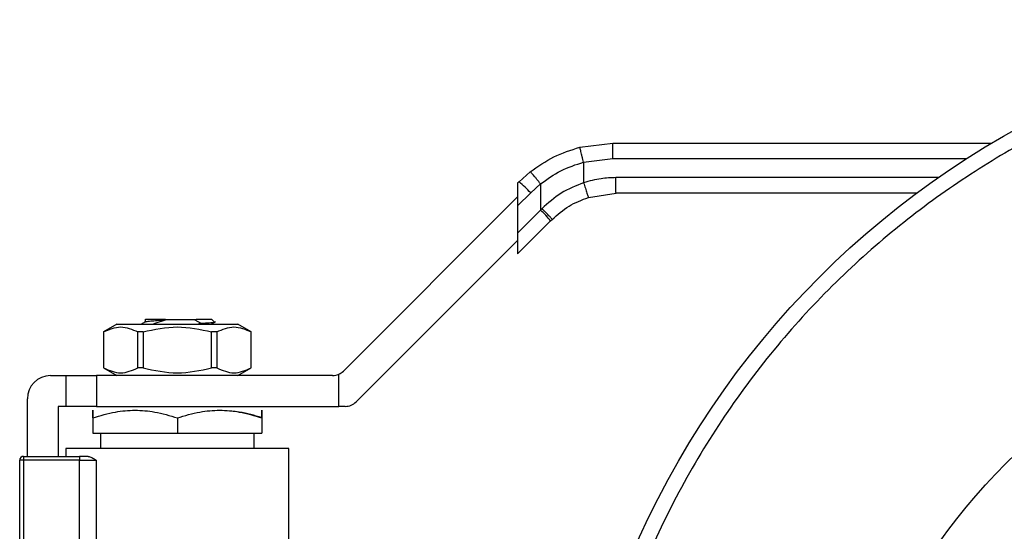
# Model space of a CAD drawing. Extents: x 0.4 to 10.6, y 0.4 to 8.1.
# Drawn here: x 4 to 4.2, y 3 to 3.1 of the extents above; entities that cross this region are included whole.
import ezdxf

# ---------------------------------------------------------------- set-up
doc = ezdxf.new("R2010")
doc.units = 0
doc.linetypes.add('SLD-SOLID', pattern=[0])
doc.layers.get('0').update_dxf_attribs({"linetype": 'CONTINUOUS'})

msp = doc.modelspace()

# ---------------------------------------------------------------- linework, layer by layer
at = {"color": 7, "linetype": 'SLD-SOLID'}
for p, q in [((4.08307327543722, 3.034208198795156), (4.088698014015316, 3.034918096372136)), ((4.088698014015316, 3.034918096372136), (4.153366785178375, 3.034918096372136)), ((4.083714103589874, 3.031665829942595), (4.088686632813459, 3.032293419137076)), ((4.083714103589874, 3.031665829942595), (4.083714103589874, 3.028148784349584)), ((4.074599364439674, 3.029991893724494), (4.072690607823127, 3.028287627190104)), ((4.072690607823127, 3.028287627190104), (4.072454614104902, 3.028051653027209)), ((4.072454614104902, 3.028051653027209), (4.072454614104902, 3.024204220139749)), ((4.074682122594756, 3.026431709074274), (4.076369591100976, 3.027938369002543)), ((4.076369591100976, 3.027938369002543), (4.076369591100976, 3.023479382290915)), ((4.072454614104902, 3.024204220139749), (4.074682122594756, 3.026431709074274)), ((4.084527761745981, 3.02564976966286), (4.089241534847628, 3.026387905135856)), ((4.140561955323085, 3.026387905135856), (4.089241534847628, 3.026387905135856)), ((4.042711544366048, 2.995988675865902), (4.072454614104902, 3.025731745604755)), ((4.072454614104902, 3.024204220139749), (4.072454614104902, 3.019564405294842)), ((4.076369591100976, 3.023479382290915), (4.072454614104902, 3.019564405294842)), ((4.076612781180512, 3.023727441647535), (4.076369591100976, 3.023479382290915)), ((4.078089912561008, 3.021623444619755), (4.072454614104902, 3.015988146163648)), ((4.078089912561008, 3.021623444619755), (4.078337835030321, 3.021871347533737)), ((4.072454614104902, 3.019564405294842), (4.072454614104902, 3.015988146163648)), ((4.072454614104902, 3.018308053586102), (4.044885901469911, 2.990739340951111)), ((4.008887727101671, 3.004860713819807), (4.008887727101671, 3.00438074780886)), ((4.01238083697119, 3.004799974965912), (4.017266188535192, 3.004799974965912)), ((4.012381775627014, 3.004800014076571), (4.012383770270638, 3.004740761427729)), ((4.017266129869203, 3.004799974965912), (4.017575553850267, 3.004799974965912)), ((4.017266168979863, 3.004799896744593), (4.017388507122158, 3.004770074866876)), ((4.017388526677487, 3.004770192198854), (4.018417058795796, 3.004182710985487)), ((4.017575710292904, 3.004799955410582), (4.017388546232817, 3.004770172643524)), ((4.020145006834393, 3.004012579617525), (4.020888930684966, 3.004443911523631)), ((4.020289246945897, 3.004799974965912), (4.020726621448865, 3.004362620018274)), ((4.004058362446459, 3.004012579617525), (4.001785329149179, 3.002700240999995)), ((4.001785329149179, 3.002700240999995), (4.001785329149179, 2.996532274919532)), ((4.001795497920598, 3.002700240999995), (4.001785329149179, 3.002700240999995)), ((4.001795497920598, 3.002700240999995), (4.001795497920598, 2.996532274919532)), ((4.004058362446459, 3.004012579617525), (4.014383752500006, 3.004012579617525)), ((4.008528026368077, 3.002700240999995), (4.007651224052527, 3.002700240999995)), ((4.007651224052527, 2.996532274919532), (4.007651224052527, 3.002700240999995)), ((4.008528026368077, 3.002700240999995), (4.008528026368077, 2.996532274919532)), ((4.014383752500006, 3.004012579617525), (4.024709142553553, 3.004012579617525)), ((4.018416667689204, 3.00418366919664), (4.01796220182812, 3.004012579617525)), ((4.021116280947485, 3.002700240999995), (4.020239459076606, 3.002700240999995)), ((4.020239459076606, 2.996532274919532), (4.020239459076606, 3.002700240999995)), ((4.021116280947485, 3.002700240999995), (4.021116280947485, 2.996532274919532)), ((4.026982175850833, 3.002700240999995), (4.024709142553553, 3.004012579617525)), ((4.026982175850833, 3.002700240999995), (4.026972007079415, 3.002700240999995)), ((4.026972007079415, 2.996532274919532), (4.026972007079415, 3.002700240999995)), ((4.026982175850833, 2.996532274919532), (4.026982175850833, 3.002700240999995)), ((4.001785329149179, 2.996532274919532), (4.004058362446459, 2.995219936302003)), ((4.001795497920598, 2.996532274919532), (4.001785329149179, 2.996532274919532)), ((4.008528026368077, 2.996532274919532), (4.007651224052527, 2.996532274919532)), ((4.021116280947485, 2.996532274919532), (4.020239459076606, 2.996532274919532)), ((4.024709142553553, 2.995219936302003), (4.026982175850833, 2.996532274919532)), ((4.026982175850833, 2.996532274919532), (4.026972007079415, 2.996532274919532)), ((3.992730194643754, 2.995219936302003), (3.995354871878814, 2.995219936302003)), ((3.995354871878814, 2.995219936302003), (3.995354871878814, 2.989970581831882)), ((3.995354871878814, 2.995219936302003), (4.000604226348934, 2.995219936302003)), ((4.000604226348934, 2.995219936302003), (4.000604226348934, 2.989970581831882)), ((4.040855626250218, 2.995219936302003), (4.000604226348934, 2.995219936302003)), ((4.041942785246819, 2.989970581831882), (4.041942785246819, 2.995455675800942)), ((3.988793198346494, 2.981440410150931), (3.988793198346494, 2.991282920449412)), ((3.994042533261284, 2.989970581831882), (3.994042533261284, 2.981440410150931)), ((3.995354871878814, 2.989970581831882), (3.994042533261284, 2.989970581831882)), ((4.000604226348934, 2.989970581831882), (3.995354871878814, 2.989970581831882)), ((4.000604226348934, 2.989970581831882), (4.041942785246819, 2.989970581831882)), ((4.043029983354081, 2.989970581831882), (4.041942785246819, 2.989970581831882)), ((3.999948047262504, 2.98801111824555), (3.999948047262504, 2.985377406448192)), ((4.014383752500006, 2.98801111824555), (4.014383752500006, 2.985377406448192)), ((4.028819438182178, 2.98801111824555), (4.028819438182178, 2.985377406448192)), ((3.999948047262504, 2.985377406448192), (4.014383752500006, 2.985377406448192)), ((4.001260385880035, 2.985377406448192), (4.001260385880035, 2.982752729213131)), ((4.014383752500006, 2.985377406448192), (4.028819438182178, 2.985377406448192)), ((4.027507119119977, 2.982752729213131), (4.027507119119977, 2.985377406448192)), ((3.995354871878814, 2.982752729213131), (3.995354871878814, 2.981440410150931)), ((4.033412633121198, 2.982752729213131), (3.995354871878814, 2.982752729213131)), ((3.999697093717097, 2.982754391416152), (3.999698755920118, 2.982752729213131)), ((3.999948047262504, 2.982758282926752), (3.999948047262504, 2.982752729213131)), ((4.029068729524565, 2.982752729213131), (4.029070411282915, 2.982754391416152)), ((4.033412633121198, 2.963067141511609), (4.033412633121198, 2.982752729213131)), ((3.988137019260064, 2.980784231064501), (3.987480859728964, 2.980784231064501)), ((3.987480859728964, 2.963304777877525), (3.987480859728964, 2.980784231064501)), ((3.988137019260064, 2.981440410150931), (3.997667563384627, 2.981440410150931)), ((3.988137019260064, 2.981440410150931), (3.988137019260064, 2.980784231064501)), ((3.997667563384627, 2.980784231064501), (3.988137019260064, 2.980784231064501)), ((3.988137019260064, 2.980784231064501), (3.988137019260064, 2.962396276372611)), ((3.997667328720671, 2.961696215126445), (3.997667563384627, 2.980784231064501)), ((3.997667563384627, 2.981440410150931), (3.997667563384627, 2.980784231064501)), ((3.999147549843252, 2.981440410150931), (3.997667563384627, 2.981440410150931)), ((3.997667563384627, 2.980784231064501), (4.000533181836314, 2.980784231064501)), ((4.000533181836314, 2.980784231064501), (4.000533084059665, 2.961349636019046))]:
    msp.add_line(p, q, dxfattribs=at)
at = {"color": 8, "linetype": 'SLD-SOLID'}
for p, q in [((4.088686632813459, 3.032293419137076), (4.149114596077804, 3.032293419137076)), ((4.144207577208549, 3.029012582370916), (4.089230231867089, 3.029012582370916))]:
    msp.add_line(p, q, dxfattribs=at)
at = {"color": 7, "linetype": 'SLD-SOLID'}
for radius in [0.1500000000000008, 0.1049868766404205]:
    msp.add_circle((4.230016949750022, 2.905981084869155), radius, dxfattribs=at)
for centre, radius, start, end in [((4.060817696315856, 3.013550791558821), 0.0189245964840191, 42.89400645095185, 51.14292001292571), ((4.064677144659729, 3.01091604453555), 0.01716248115328366, 38.60033432121033, 47.0562918523292), ((4.040855628064061, 2.997844601929524), 0.002624671916010336, 294.4698002451024, 314.9999999919052), ((3.992730204343195, 2.991282922139497), 0.003937007874015741, 89.99999999999355, 179.9999999999483), ((4.040855628064061, 2.997844601929524), 0.002624671916010336, 269.9999999985661, 294.4698002451024), ((4.043029977472722, 2.992595258097503), 0.002624671916040944, 270.0000000000008, 315.0000000000145), ((3.988137028490177, 2.980784234475455), 0.0006561679792169362, 90, 179.9985381498441)]:
    msp.add_arc(centre, radius, start, end, dxfattribs=at)
for points, knots in [([(4.173618871224549, 3.042138139187808), (4.16957935005673, 3.040340257671117), (4.161364325762995, 3.036683972749395), (4.149557757936479, 3.029698150029797), (4.138092211045958, 3.021474643576193), (4.127220232911597, 3.011921620206531), (4.117141193066186, 3.001126607850665), (4.108062806405157, 2.98918358420099), (4.100169483931326, 2.976240336369703), (4.093616801525545, 2.962479773724382), (4.088520203919462, 2.948116694905091), (4.085342334209871, 2.935003755733947), (4.083565652222983, 2.923435428372447), (4.082724618749308, 2.913538488605885), (4.082522911325891, 2.902119203259855), (4.083354019527322, 2.889316758970201), (4.085628222566233, 2.87538729341121), (4.089102395778547, 2.862126060272591), (4.093676089735244, 2.849506854284353), (4.099365113113375, 2.837349598747593), (4.10628556326001, 2.82551596443929), (4.114527348111335, 2.814057982265485), (4.124075321963685, 2.803183918976454), (4.134871747562689, 2.793105466363312), (4.146814385439122, 2.784026923935449), (4.159757740884644, 2.776133646711406), (4.173518253318815, 2.769580910878711), (4.187881353768942, 2.764484358795691), (4.200994291776583, 2.761306455740981), (4.212562590975365, 2.759529799331116), (4.222459623248607, 2.758688617665497), (4.233878536289378, 2.758487757483471), (4.246682950226924, 2.759314084816154), (4.260604798418989, 2.761606701857882), (4.27389312361564, 2.765015437608613), (4.282287382221534, 2.768238957455703), (4.286415029527036, 2.769824035261352)], [0, 0, 0, 0, 0.02864124383607289, 0.05824663472260424, 0.08873144091750829, 0.1199901265128463, 0.1518966748054904, 0.1843070301982356, 0.217062169892642, 0.2499924094517997, 0.2829227147591351, 0.3156778385465992, 0.3372871838045008, 0.3587353046874125, 0.38000996577694, 0.4112686379170258, 0.4417534832262711, 0.4713588168116595, 0.5000000524167088, 0.5286412592094711, 0.5582465922925696, 0.588731441363252, 0.6199901191178968, 0.6518966982969492, 0.6843070464981029, 0.7170621441032995, 0.7499924545946354, 0.7829227024202629, 0.8156778318060127, 0.837287202756074, 0.858735297222379, 0.8800099798079802, 0.911268607559811, 0.9417534354227919, 0.9713588433928979, 1, 1, 1, 1]), ([(4.088686632813459, 3.032293419137076), (4.088686792283951, 3.03262359860728), (4.088687037601074, 3.03313152126933), (4.088688472048048, 3.033742552682629), (4.088689879472944, 3.034163058301345), (4.088691750198119, 3.034501818795562), (4.08869437707977, 3.034829088560204), (4.088696581199518, 3.034883030642336), (4.088698014015316, 3.034918096372136)], [0, 0, 0, 0, 0.2394591792486116, 0.3683655549540548, 0.5000018403493802, 0.6316407233869143, 0.7605434133700097, 1, 1, 1, 1]), ([(4.074599364439674, 3.029991893724494), (4.075905580161749, 3.030921933659244), (4.078507114750674, 3.032774254848192), (4.081555478026186, 3.033731554068946), (4.08307327543722, 3.034208198795156)], [0, 0, 0, 0, 0.5020943129623321, 0.9999999999999999, 0.9999999999999999, 0.9999999999999999, 0.9999999999999999]), ([(4.083714103589874, 3.031665849497925), (4.083632715635155, 3.031983735897756), (4.083507412442138, 3.03247314715097), (4.083357442856605, 3.033063286897552), (4.083254317455124, 3.033470965671811), (4.083171612340553, 3.033800452732024), (4.083092194791691, 3.03412036140157), (4.083080756879788, 3.034173574505153), (4.083073314547879, 3.034208198795156)], [0, 0, 0, 0, 0.2381893396400272, 0.366711326051896, 0.4982055309296156, 0.6299725284362567, 0.7592333913677584, 1, 1, 1, 1]), ([(4.076369591100976, 3.027938369002543), (4.077494218946247, 3.028756001900595), (4.079742376310548, 3.030390469185732), (4.082390625759854, 3.031240848173134), (4.083714103589874, 3.031665829942595)], [0, 0, 0, 0, 0.5002442725449676, 1, 1, 1, 1]), ([(4.076369591100976, 3.027938369002543), (4.076158846603685, 3.02820145303828), (4.075834264167767, 3.028606647281874), (4.075431129625986, 3.02909236219779), (4.075148716412398, 3.02942522485188), (4.074915698543104, 3.029690266253665), (4.074684118425009, 3.029940924812141), (4.074632733904223, 3.029971826168884), (4.074599364439674, 3.029991893724494)], [0, 0, 0, 0, 0.2388372048575008, 0.3678499924660568, 0.4997627830514703, 0.6317099767605211, 0.7608299019573553, 1, 1, 1, 1]), ([(4.083714103589874, 3.028148784349584), (4.082401728728053, 3.027627203757532), (4.079768023260372, 3.026580483268527), (4.077666910106644, 3.024680608987481), (4.076612781180512, 3.023727441647535)], [0, 0, 0, 0, 0.4982997825404184, 1, 1, 1, 1]), ([(4.089230231867089, 3.029012582370916), (4.088382100022247, 3.028982483347608), (4.086510357726881, 3.028916057808565), (4.084702679148076, 3.028420042880048), (4.083714103589874, 3.028148784349584)], [0, 0, 0, 0, 0.4531242612523401, 1, 1, 1, 1]), ([(4.083714103589874, 3.028148784349584), (4.083815262722161, 3.027834170517392), (4.083970885595407, 3.027350169642513), (4.084159205422283, 3.026768013855846), (4.084289325958363, 3.026367424658378), (4.084394612718748, 3.026044943026827), (4.084497258097934, 3.025733550736592), (4.084515744802026, 3.025682763452731), (4.084527761745981, 3.02564975010753)], [0, 0, 0, 0, 0.2394373151480967, 0.3683495706549214, 0.5000019308741348, 0.6316538981577803, 0.7605633519098195, 1, 1, 1, 1]), ([(4.089241534847628, 3.026387905135856), (4.089240048853863, 3.026427363420702), (4.089237076771962, 3.02650628249636), (4.089233318853615, 3.027113228449492), (4.089230750783819, 3.027980783645077), (4.089230404838712, 3.028668650697136), (4.089230231867089, 3.029012582370916)], [0, 0, 0, 0, 0.2499898792518671, 0.4999956351683835, 0.7499991639677726, 1, 1, 1, 1]), ([(4.078337835030321, 3.021871347533737), (4.079262111604941, 3.02268980359145), (4.081100003300227, 3.024317274883844), (4.083389602855052, 3.025207325773112), (4.084527761745981, 3.02564976966286)], [0, 0, 0, 0, 0.5029004576229242, 1, 1, 1, 1]), ([(4.078337835030321, 3.021871347533737), (4.078321181983793, 3.021904131277813), (4.078286567679447, 3.021972274154447), (4.077896076699838, 3.022406296848091), (4.077309829682926, 3.023023196350093), (4.076839205854981, 3.023498679213261), (4.076612781180512, 3.023727441647535)], [0, 0, 0, 0, 0.2405485018085611, 0.4999937421661573, 0.7594389670899085, 1, 1, 1, 1]), ([(4.00892363068691, 3.004401554679608), (4.008743148254019, 3.004296845759574), (4.008519569261391, 3.004167133884101), (4.008295899214403, 3.00403755662469), (4.008252785103243, 3.004012579617525)], [0, 0, 0, 0, 0.8072423565832605, 1, 1, 1, 1]), ([(4.01238083697119, 3.004799974965912), (4.011812970511616, 3.004799974965912), (4.010678183023596, 3.004799974965912), (4.009511522130423, 3.004799974965912), (4.008898709282383, 3.004799974965912), (4.008953564571764, 3.004799974965912), (4.008970974139995, 3.004799974965912)], [0, 0, 0, 0, 0.2887316408590584, 0.5769825773610726, 0.8657458420920364, 1, 1, 1, 1]), ([(4.008972127904444, 3.00439693962181), (4.00900803774806, 3.004417498310672), (4.009098760838252, 3.004469438046299), (4.009786474442701, 3.004552518792523), (4.010897431913897, 3.00464679064003), (4.011888042802082, 3.004709393977687), (4.012383770270638, 3.00474072231707)], [0, 0, 0, 0, 0.1793234495487297, 0.4530450664304256, 0.7262895170381466, 1, 1, 1, 1]), ([(4.010290352676199, 3.004031176736023), (4.010505184158426, 3.004115001759163), (4.010955702950609, 3.004290789533786), (4.011652128166431, 3.004533462061072), (4.012139473295012, 3.004671669677344), (4.012383379164045, 3.004740839649048)], [0, 0, 0, 0, 0.3128653975736604, 0.6561037496441543, 1, 1, 1, 1]), ([(4.020289246945897, 3.004799974965912), (4.020253758991939, 3.004799983812367), (4.02018278394358, 3.004800001505064), (4.019614065256492, 3.004799986140708), (4.018760718009113, 3.004800021060365), (4.017970681663884, 3.004800016404472), (4.017575671182245, 3.004800014076571)], [0, 0, 0, 0, 0.2500007128874756, 0.4999953704905452, 0.7500025527727381, 1, 1, 1, 1]), ([(4.018416589467885, 3.004183414977354), (4.018929307150556, 3.004205499031871), (4.019955063638458, 3.004249680972469), (4.020618826130014, 3.004305599402172), (4.020668519516127, 3.004336801604343), (4.020682387293195, 3.004345509104829)], [0, 0, 0, 0, 0.4187674958976375, 0.837797271983513, 1, 1, 1, 1]), ([(4.001795497920598, 3.002700240999995), (4.002771362533927, 3.003116938236421), (4.004723280343907, 3.003950413234938), (4.006675179955801, 3.003116991918469), (4.007651224052527, 3.002700240999995)], [0, 0, 0, 0, 0.4999516928129004, 1, 1, 1, 1]), ([(4.008528026368077, 3.002700240999995), (4.010479750782983, 3.0031169400699), (4.014383551007629, 3.00395041323357), (4.018287372588029, 3.003116990084306), (4.020239459076606, 3.002700240999995)], [0, 0, 0, 0, 0.499954993236, 1, 1, 1, 1]), ([(4.021116280947485, 3.002700240999995), (4.022092140028744, 3.003116941385934), (4.024044024639442, 3.003950413232647), (4.02599595744866, 3.00311698876781), (4.026972007079415, 3.002700240999995)], [0, 0, 0, 0, 0.4999573621869081, 1, 1, 1, 1]), ([(4.001795497920598, 2.996532274919532), (4.002771390831475, 2.996115927722234), (4.004723282869271, 2.99528318801247), (4.006675208252156, 2.99611589751267), (4.007651224052527, 2.996532274919532)], [0, 0, 0, 0, 0.4999727915173334, 0.9999999999999999, 0.9999999999999999, 0.9999999999999999, 0.9999999999999999]), ([(4.008528026368077, 2.996532274919532), (4.010479823199328, 2.996115927609277), (4.014383627706229, 2.995283188012519), (4.018287445004785, 2.996115897625652), (4.020239459076606, 2.996532274919532)], [0, 0, 0, 0, 0.4999729950110019, 1, 1, 1, 1]), ([(4.021116280947485, 2.996532274919532), (4.022092182837104, 2.996115927267986), (4.02404408963857, 2.995283188012665), (4.025996000258323, 2.996115897967016), (4.026972007079415, 2.996532274919532)], [0, 0, 0, 0, 0.499973609849536, 1, 1, 1, 1]), ([(3.999948047262504, 2.98801111824555), (3.999947932433498, 2.988390733772397), (3.999947719943416, 2.989093209014257), (3.999948251943924, 2.989395750448956), (3.999947483915024, 2.989093066368727), (3.999947849641786, 2.988390662617284), (3.999948047262504, 2.98801111824555)], [0, 0, 0, 0, 0.2701968444517581, 0.4999969185486047, 0.729822975711377, 1, 1, 1, 1]), ([(3.999948047262504, 2.98801111824555), (4.001227875974084, 2.988390733751033), (4.003596183710552, 2.989093207707417), (4.007166123258976, 2.989395750109443), (4.010735227557946, 2.989093069690171), (4.013103863471722, 2.988390662802624), (4.014383752500006, 2.98801111824555)], [0, 0, 0, 0, 0.2701980130166691, 0.4999981941458822, 0.7298247393308341, 1, 1, 1, 1]), ([(4.014383752500006, 2.98801111824555), (4.015664180344725, 2.988390933910348), (4.018032651831047, 2.989093497960203), (4.021601759746726, 2.989395546057773), (4.02517077901472, 2.989093455110304), (4.027539108909515, 2.988390914632998), (4.028819438182178, 2.98801111824555)], [0, 0, 0, 0, 0.270314304266542, 0.5000139013228001, 0.7297053761523012, 0.9999999999999999, 0.9999999999999999, 0.9999999999999999, 0.9999999999999999]), ([(4.028819438182178, 2.98801111824555), (4.028819565030415, 2.988390733212557), (4.028819799760176, 2.989093202023778), (4.028819217755489, 2.989395751752237), (4.028820035785432, 2.989093065630076), (4.028819647819831, 2.988390662548313), (4.028819438182178, 2.98801111824555)], [0, 0, 0, 0, 0.2702013724091013, 0.5000014576949416, 0.7298252199503146, 1, 1, 1, 1]), ([(4.028819438182178, 2.98801111824555), (4.02754238185933, 2.988422338467379), (4.025816330790982, 2.988978137840137), (4.024033776535958, 2.989096552906405), (4.023570083712057, 2.989127356017343)], [0, 0, 0, 0, 0.7398716910899592, 1, 1, 1, 1]), ([(4.230016950375792, 2.827044076861659), (4.227609615683344, 2.827107330206216), (4.222794820587423, 2.82723384019842), (4.215490364569018, 2.828282395075658), (4.208169849467194, 2.829994597623641), (4.200814892342344, 2.832506943068744), (4.193643467008001, 2.835770070038145), (4.186706037986651, 2.839823975107824), (4.180163416952523, 2.844598227146129), (4.17410043961966, 2.85006457417025), (4.168634103840686, 2.856127559910089), (4.16385992336391, 2.862669933147638), (4.159806290448806, 2.869607601732581), (4.156190162471947, 2.877550983768007), (4.153303028413049, 2.886485991197738), (4.151477043691068, 2.89625476305378), (4.150933608083391, 2.905180781193147), (4.151299057582565, 2.91320304053819), (4.152309884257356, 2.920507644657135), (4.154032733430414, 2.927828187828441), (4.156542154838294, 2.935183158323913), (4.159806137470889, 2.942354562258457), (4.163859798439991, 2.949292000569065), (4.168634104551467, 2.955834618055136), (4.174100435349355, 2.961897613124023), (4.180163427558553, 2.967363876169099), (4.186705803654098, 2.972138311963491), (4.193643447808151, 2.976191029022579), (4.201586871262454, 2.979811002026557), (4.210521846867482, 2.982679778034265), (4.220290904329543, 2.984575065446104), (4.226808105601086, 2.984804918943392), (4.230016950375792, 2.984918090865356)], [0, 0, 0, 0, 0.02912544168358042, 0.05825240429779233, 0.0891258250868534, 0.1200021117891245, 0.1521624888279839, 0.184325604037391, 0.2170838200121054, 0.2500172621939994, 0.2829506897269738, 0.315708898377977, 0.3478692111521969, 0.380032377966746, 0.4211706212614472, 0.4611864627768791, 0.4999999993768905, 0.529124765768504, 0.5582523751850159, 0.5891258456297616, 0.6200021450612988, 0.6521625270732541, 0.6843256223875612, 0.7170838151072327, 0.7500172572891267, 0.7829506994710207, 0.8157088921906922, 0.8478692106937726, 0.8800324166082936, 0.9211706223656674, 0.9611871375494067, 1, 1, 1, 1]), ([(3.999147549843252, 2.981440410150931), (3.999365950426242, 2.981388606333462), (3.99982514916438, 2.981279686076534), (4.00028961938222, 2.980954667039291), (4.000533181836314, 2.980784231064501)], [0, 0, 0, 0, 0.4756123326357765, 0.9999999999999999, 0.9999999999999999, 0.9999999999999999, 0.9999999999999999])]:
    msp.add_open_spline(points, degree=3, knots=knots, dxfattribs=at)

doc.saveas('drawing.dxf')
